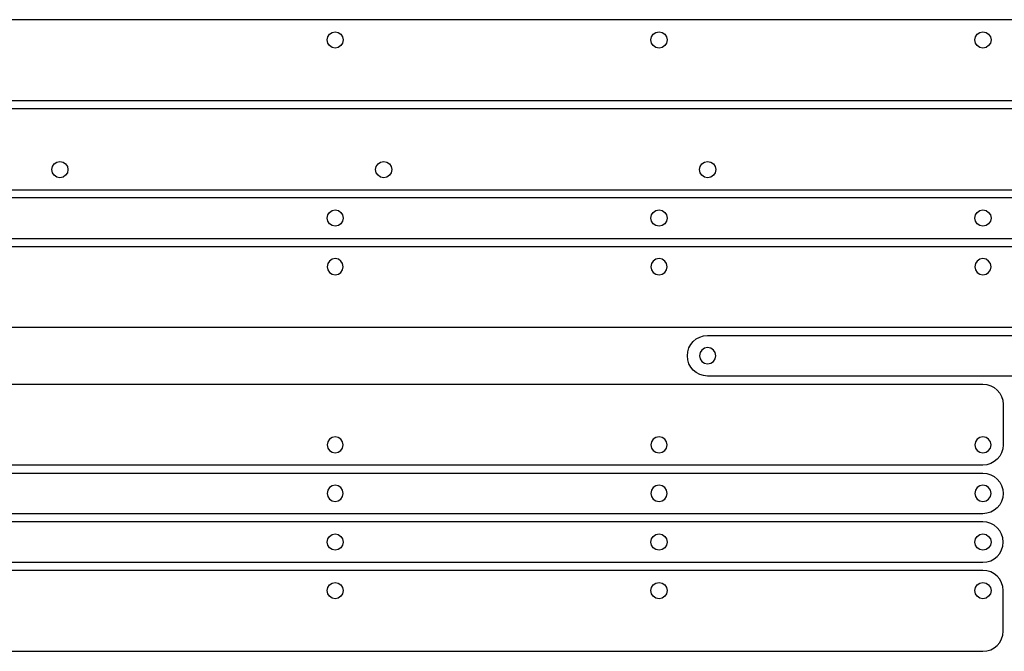
# Model space of a CAD drawing. Extents: x -2300 to 2026, y -6513 to 1502.
# Drawn here: x -1942 to -1699, y 1038 to 1194 of the extents above; entities that cross this region are included whole.
import ezdxf

# ---------------------------------------------------------------- set-up
doc = ezdxf.new("R2010")
doc.units = 0

msp = doc.modelspace()

# ---------------------------------------------------------------- linework, layer by layer
at = {"layer": 'Layer 1'}
for p, q in [((-1463.84975, 1194.27019), (-2183.85, 1194.27)), ((-1865.85065, 1189.27013), (-1865.693436, 1190.048609)), ((-1865.693436, 1190.048609), (-1865.264724, 1190.68432)), ((-1865.264724, 1190.68432), (-1864.628914, 1191.112888)), ((-1864.628914, 1191.112888), (-1863.8504, 1191.26994)), ((-1863.8504, 1191.26994), (-1863.072041, 1191.112764)), ((-1863.072041, 1191.112764), (-1862.436347, 1190.684152)), ((-1862.436347, 1190.684152), (-1862.007672, 1190.048482)), ((-1862.007672, 1190.048482), (-1861.85037, 1189.27013)), ((-1785.85043, 1189.27013), (-1785.69325, 1190.048609)), ((-1785.69325, 1190.048609), (-1785.264614, 1190.68432)), ((-1785.264614, 1190.68432), (-1784.628879, 1191.112888)), ((-1784.628879, 1191.112888), (-1783.8504, 1191.26994)), ((-1783.8504, 1191.26994), (-1783.072076, 1191.112764)), ((-1783.072076, 1191.112764), (-1782.436457, 1190.684152)), ((-1782.436457, 1190.684152), (-1782.007858, 1190.048482)), ((-1782.007858, 1190.048482), (-1781.85059, 1189.27013)), ((-1705.85047, 1189.27013), (-1705.693252, 1190.048609)), ((-1705.693252, 1190.048609), (-1705.264517, 1190.68432)), ((-1705.264517, 1190.68432), (-1704.628641, 1191.112888)), ((-1704.628641, 1191.112888), (-1703.85, 1191.26994)), ((-1703.85, 1191.26994), (-1703.071676, 1191.112764)), ((-1703.071676, 1191.112764), (-1702.436058, 1190.684152)), ((-1702.436058, 1190.684152), (-1702.007458, 1190.048482)), ((-1702.007458, 1190.048482), (-1701.85019, 1189.27013)), ((-1865.693561, 1188.491465), (-1865.85065, 1189.27013)), ((-1865.264892, 1187.85575), (-1865.693561, 1188.491465)), ((-1864.629041, 1187.427218), (-1865.264892, 1187.85575)), ((-1863.8504, 1187.2701), (-1864.629041, 1187.427218)), ((-1863.071828, 1187.427341), (-1863.8504, 1187.2701)), ((-1863.8504, 1187.2701), (-1863.8504, 1187.2701)), ((-1862.436103, 1187.855912), (-1863.071828, 1187.427341)), ((-1862.007519, 1188.491586), (-1862.436103, 1187.855912)), ((-1861.85037, 1189.27013), (-1862.007519, 1188.491586)), ((-1785.693282, 1188.491465), (-1785.85043, 1189.27013)), ((-1785.2647, 1187.85575), (-1785.693282, 1188.491465)), ((-1784.628975, 1187.427218), (-1785.2647, 1187.85575)), ((-1783.8504, 1187.2701), (-1784.628975, 1187.427218)), ((-1783.071955, 1187.427341), (-1783.8504, 1187.2701)), ((-1783.8504, 1187.2701), (-1783.8504, 1187.2701)), ((-1782.436295, 1187.855912), (-1783.071955, 1187.427341)), ((-1782.007735, 1188.491586), (-1782.436295, 1187.855912)), ((-1781.85059, 1189.27013), (-1782.007735, 1188.491586)), ((-1705.693376, 1188.491465), (-1705.85047, 1189.27013)), ((-1705.264681, 1187.85575), (-1705.693376, 1188.491465)), ((-1704.628764, 1187.427218), (-1705.264681, 1187.85575)), ((-1703.85, 1187.2701), (-1704.628764, 1187.427218)), ((-1703.071555, 1187.427341), (-1703.85, 1187.2701)), ((-1703.85, 1187.2701), (-1703.85, 1187.2701)), ((-1702.435895, 1187.855912), (-1703.071555, 1187.427341)), ((-1702.007335, 1188.491586), (-1702.435895, 1187.855912)), ((-1701.85019, 1189.27013), (-1702.007335, 1188.491586)), ((-2183.84981, 1174.26981), (-1463.85, 1174.27)), ((-1451.85041, 1172.24019), (-2171.85, 1172.24)), ((-1933.84983, 1157.23985), (-1933.692681, 1158.018394)), ((-1933.692681, 1158.018394), (-1933.264097, 1158.654068)), ((-1933.264097, 1158.654068), (-1932.628372, 1159.082639)), ((-1932.628372, 1159.082639), (-1931.8498, 1159.23988)), ((-1931.8498, 1159.23988), (-1931.071159, 1159.082762)), ((-1931.8498, 1159.23988), (-1931.8498, 1159.23988)), ((-1931.071159, 1159.082762), (-1930.435307, 1158.654229)), ((-1930.435307, 1158.654229), (-1930.006639, 1158.018515)), ((-1930.006639, 1158.018515), (-1929.84955, 1157.23985)), ((-1853.84941, 1157.23985), (-1853.692264, 1158.018394)), ((-1853.692264, 1158.018394), (-1853.263705, 1158.654068)), ((-1853.263705, 1158.654068), (-1852.628045, 1159.082639)), ((-1852.628045, 1159.082639), (-1851.8496, 1159.23988)), ((-1851.8496, 1159.23988), (-1851.070905, 1159.082762)), ((-1851.8496, 1159.23988), (-1851.8496, 1159.23988)), ((-1851.070905, 1159.082762), (-1850.435139, 1158.654229)), ((-1850.435139, 1158.654229), (-1850.006595, 1158.018515)), ((-1850.006595, 1158.018515), (-1849.84957, 1157.23985)), ((-1773.84941, 1157.23985), (-1773.692295, 1158.018394)), ((-1773.692295, 1158.018394), (-1773.263787, 1158.654068)), ((-1773.263787, 1158.654068), (-1772.628138, 1159.082639)), ((-1772.628138, 1159.082639), (-1771.8496, 1159.23988)), ((-1771.8496, 1159.23988), (-1771.070956, 1159.082762)), ((-1771.8496, 1159.23988), (-1771.8496, 1159.23988)), ((-1771.070956, 1159.082762), (-1770.43508, 1158.654229)), ((-1770.43508, 1158.654229), (-1770.006347, 1158.018515)), ((-1770.006347, 1158.018515), (-1769.84913, 1157.23985)), ((-1933.692528, 1156.461498), (-1933.84983, 1157.23985)), ((-1933.263852, 1155.825828), (-1933.692528, 1156.461498)), ((-1932.628159, 1155.397216), (-1933.263852, 1155.825828)), ((-1931.8498, 1155.24004), (-1932.628159, 1155.397216)), ((-1931.071286, 1155.397092), (-1931.8498, 1155.24004)), ((-1930.435475, 1155.82566), (-1931.071286, 1155.397092)), ((-1930.006764, 1156.461371), (-1930.435475, 1155.82566)), ((-1929.84955, 1157.23985), (-1930.006764, 1156.461371)), ((-1853.692142, 1156.461498), (-1853.84941, 1157.23985)), ((-1853.263542, 1155.825828), (-1853.692142, 1156.461498)), ((-1852.627924, 1155.397216), (-1853.263542, 1155.825828)), ((-1851.8496, 1155.24004), (-1852.627924, 1155.397216)), ((-1851.071121, 1155.397092), (-1851.8496, 1155.24004)), ((-1850.435386, 1155.82566), (-1851.071121, 1155.397092)), ((-1850.00675, 1156.461371), (-1850.435386, 1155.82566)), ((-1849.84957, 1157.23985), (-1850.00675, 1156.461371)), ((-1773.692235, 1156.461498), (-1773.84941, 1157.23985)), ((-1773.263625, 1155.825828), (-1773.692235, 1156.461498)), ((-1772.627955, 1155.397216), (-1773.263625, 1155.825828)), ((-1771.8496, 1155.24004), (-1772.627955, 1155.397216)), ((-1771.071052, 1155.397092), (-1771.8496, 1155.24004)), ((-1770.435165, 1155.82566), (-1771.071052, 1155.397092)), ((-1770.006378, 1156.461371), (-1770.435165, 1155.82566)), ((-1769.84913, 1157.23985), (-1770.006378, 1156.461371)), ((-2171.85025, 1152.23981), (-1451.85, 1152.24)), ((-1463.85, 1150.23994), (-2178.85, 1150.24)), ((-1865.84943, 1145.25809), (-1865.692281, 1146.036507)), ((-1865.692281, 1146.036507), (-1865.263697, 1146.672115)), ((-1865.263697, 1146.672115), (-1864.627972, 1147.100663)), ((-1864.627972, 1147.100663), (-1863.8494, 1147.2579)), ((-1863.8494, 1147.2579), (-1863.070828, 1147.100785)), ((-1863.8494, 1147.2579), (-1863.8494, 1147.2579)), ((-1863.070828, 1147.100785), (-1862.435128, 1146.672277)), ((-1862.435128, 1146.672277), (-1862.006611, 1146.036628)), ((-1862.006611, 1146.036628), (-1861.84959, 1145.25809)), ((-1785.84941, 1145.25809), (-1785.692264, 1146.036507)), ((-1785.692264, 1146.036507), (-1785.263705, 1146.672115)), ((-1785.263705, 1146.672115), (-1784.628045, 1147.100663)), ((-1784.628045, 1147.100663), (-1783.8496, 1147.2579)), ((-1783.8496, 1147.2579), (-1783.070925, 1147.100785)), ((-1783.8496, 1147.2579), (-1783.8496, 1147.2579)), ((-1783.070925, 1147.100785), (-1782.434998, 1146.672277)), ((-1782.434998, 1146.672277), (-1782.006254, 1146.036628)), ((-1782.006254, 1146.036628), (-1781.84913, 1145.25809)), ((-1705.84895, 1145.25809), (-1705.691907, 1146.036507)), ((-1705.691907, 1146.036507), (-1705.263574, 1146.672115)), ((-1705.263574, 1146.672115), (-1704.628141, 1147.100663)), ((-1704.628141, 1147.100663), (-1703.8498, 1147.2579)), ((-1703.8498, 1147.2579), (-1703.071036, 1147.100785)), ((-1703.8498, 1147.2579), (-1703.8498, 1147.2579)), ((-1703.071036, 1147.100785), (-1702.435119, 1146.672277)), ((-1702.435119, 1146.672277), (-1702.006424, 1146.036628)), ((-1702.006424, 1146.036628), (-1701.84933, 1145.25809)), ((-1865.692128, 1144.479611), (-1865.84943, 1145.25809)), ((-1865.263453, 1143.843876), (-1865.692128, 1144.479611)), ((-1864.627759, 1143.41524), (-1865.263453, 1143.843876)), ((-1863.8494, 1143.25806), (-1864.627759, 1143.41524)), ((-1863.070955, 1143.415115), (-1863.8494, 1143.25806)), ((-1862.435295, 1143.843708), (-1863.070955, 1143.415115)), ((-1862.006736, 1144.479484), (-1862.435295, 1143.843708)), ((-1861.84959, 1145.25809), (-1862.006736, 1144.479484)), ((-1785.692235, 1144.479611), (-1785.84941, 1145.25809)), ((-1785.263625, 1143.843876), (-1785.692235, 1144.479611)), ((-1784.627955, 1143.41524), (-1785.263625, 1143.843876)), ((-1783.8496, 1143.25806), (-1784.627955, 1143.41524)), ((-1783.071052, 1143.415115), (-1783.8496, 1143.25806)), ((-1782.435165, 1143.843708), (-1783.071052, 1143.415115)), ((-1782.006378, 1144.479484), (-1782.435165, 1143.843708)), ((-1781.84913, 1145.25809), (-1782.006378, 1144.479484)), ((-1705.691878, 1144.479611), (-1705.84895, 1145.25809)), ((-1705.263495, 1143.843876), (-1705.691878, 1144.479611)), ((-1704.628052, 1143.41524), (-1705.263495, 1143.843876)), ((-1703.8498, 1143.25806), (-1704.628052, 1143.41524)), ((-1703.071252, 1143.415115), (-1703.8498, 1143.25806)), ((-1702.435365, 1143.843708), (-1703.071252, 1143.415115)), ((-1702.006578, 1144.479484), (-1702.435365, 1143.843708)), ((-1701.84933, 1145.25809), (-1702.006578, 1144.479484)), ((-2183.85025, 1140.24025), (-1463.85, 1140.24)), ((-2183.85047, 1138.24019), (-1463.84, 1138.24)), ((-1865.691642, 1134.018482), (-1865.84891, 1133.24013)), ((-1865.263042, 1134.654152), (-1865.691642, 1134.018482)), ((-1864.627424, 1135.082764), (-1865.263042, 1134.654152)), ((-1863.8491, 1135.23994), (-1864.627424, 1135.082764)), ((-1863.070655, 1135.082888), (-1863.8491, 1135.23994)), ((-1862.434995, 1134.65432), (-1863.070655, 1135.082888)), ((-1862.006435, 1134.018609), (-1862.434995, 1134.65432)), ((-1861.84929, 1133.24013), (-1862.006435, 1134.018609)), ((-1785.691842, 1134.018482), (-1785.84911, 1133.24013)), ((-1785.263242, 1134.654152), (-1785.691842, 1134.018482)), ((-1784.627624, 1135.082764), (-1785.263242, 1134.654152)), ((-1783.8493, 1135.23994), (-1784.627624, 1135.082764)), ((-1783.070659, 1135.082888), (-1783.8493, 1135.23994)), ((-1782.434783, 1134.65432), (-1783.070659, 1135.082888)), ((-1782.006048, 1134.018609), (-1782.434783, 1134.65432)), ((-1781.84883, 1133.24013), (-1782.006048, 1134.018609)), ((-1705.691471, 1134.018482), (-1705.84867, 1133.24013)), ((-1705.263022, 1134.654152), (-1705.691471, 1134.018482)), ((-1704.627556, 1135.082764), (-1705.263022, 1134.654152)), ((-1703.8493, 1135.23994), (-1704.627556, 1135.082764)), ((-1703.070752, 1135.082888), (-1703.8493, 1135.23994)), ((-1702.434865, 1134.65432), (-1703.070752, 1135.082888)), ((-1702.006078, 1134.018609), (-1702.434865, 1134.65432)), ((-1701.84883, 1133.24013), (-1702.006078, 1134.018609)), ((-1865.84891, 1133.24013), (-1865.691764, 1132.461586)), ((-1865.691764, 1132.461586), (-1865.263205, 1131.825912)), ((-1865.263205, 1131.825912), (-1864.627545, 1131.397341)), ((-1864.627545, 1131.397341), (-1863.8491, 1131.2401)), ((-1863.8491, 1131.2401), (-1863.070528, 1131.397218)), ((-1863.8491, 1131.2401), (-1863.8491, 1131.2401)), ((-1863.070528, 1131.397218), (-1862.434827, 1131.825751)), ((-1862.434827, 1131.825751), (-1862.006311, 1132.461465)), ((-1862.006311, 1132.461465), (-1861.84929, 1133.24013)), ((-1785.84911, 1133.24013), (-1785.691964, 1132.461586)), ((-1785.691964, 1132.461586), (-1785.263404, 1131.825912)), ((-1785.263404, 1131.825912), (-1784.627745, 1131.397341)), ((-1784.627745, 1131.397341), (-1783.8493, 1131.2401)), ((-1783.8493, 1131.2401), (-1783.070536, 1131.397218)), ((-1783.8493, 1131.2401), (-1783.8493, 1131.2401)), ((-1783.070536, 1131.397218), (-1782.434619, 1131.825751)), ((-1782.434619, 1131.825751), (-1782.005924, 1132.461465)), ((-1782.005924, 1132.461465), (-1781.84883, 1133.24013)), ((-1705.84867, 1133.24013), (-1705.691624, 1132.461586)), ((-1705.691624, 1132.461586), (-1705.263267, 1131.825912)), ((-1705.263267, 1131.825912), (-1704.627768, 1131.397341)), ((-1704.627768, 1131.397341), (-1703.8493, 1131.2401)), ((-1703.8493, 1131.2401), (-1703.070656, 1131.397218)), ((-1703.8493, 1131.2401), (-1703.8493, 1131.2401)), ((-1703.070656, 1131.397218), (-1702.43478, 1131.825751)), ((-1702.43478, 1131.825751), (-1702.006047, 1132.461465)), ((-1702.006047, 1132.461465), (-1701.84883, 1133.24013)), ((-1463.84019, 1118.23981), (-2183.85, 1118.24)), ((-1776.458104, 1113.189412), (-1775.998232, 1114.038915)), ((-1775.998232, 1114.038915), (-1775.388715, 1114.778383)), ((-1775.388715, 1114.778383), (-1774.649343, 1115.388005)), ((-1774.649343, 1115.388005), (-1773.799906, 1115.847974)), ((-1773.799906, 1115.847974), (-1772.860195, 1116.138482)), ((-1772.860195, 1116.138482), (-1771.85, 1116.23972)), ((-1771.85, 1116.23972), (-1456.84, 1116.23)), ((-1776.84975, 1111.23953), (-1776.74854, 1112.249681)), ((-1776.74854, 1112.249681), (-1776.458104, 1113.189412)), ((-1773.683453, 1112.026628), (-1773.84067, 1111.24809)), ((-1773.25472, 1112.662277), (-1773.683453, 1112.026628)), ((-1772.618844, 1113.090785), (-1773.25472, 1112.662277)), ((-1771.8402, 1113.2479), (-1772.618844, 1113.090785)), ((-1771.061824, 1113.090663), (-1771.8402, 1113.2479)), ((-1771.8402, 1113.2479), (-1771.8402, 1113.2479)), ((-1770.426315, 1112.662115), (-1771.061824, 1113.090663)), ((-1769.997907, 1112.026507), (-1770.426315, 1112.662115)), ((-1769.84083, 1111.24809), (-1769.997907, 1112.026507)), ((-1776.74854, 1110.229408), (-1776.84975, 1111.23953)), ((-1776.458104, 1109.289751), (-1776.74854, 1110.229408)), ((-1775.998232, 1108.440354), (-1776.458104, 1109.289751)), ((-1773.84067, 1111.24809), (-1773.683391, 1110.469608)), ((-1773.683391, 1110.469608), (-1773.254552, 1109.833873)), ((-1773.254552, 1109.833873), (-1772.618655, 1109.405239)), ((-1772.618655, 1109.405239), (-1771.8402, 1109.24806)), ((-1771.8402, 1109.24806), (-1771.061944, 1109.405271)), ((-1771.061944, 1109.405271), (-1770.426477, 1109.833958)), ((-1770.426477, 1109.833958), (-1769.998029, 1110.469704)), ((-1769.998029, 1110.469704), (-1769.84083, 1111.24809)), ((-1775.388715, 1107.701007), (-1775.998232, 1108.440354)), ((-1774.649343, 1107.091506), (-1775.388715, 1107.701007)), ((-1773.799906, 1106.631642), (-1774.649343, 1107.091506)), ((-2183.84981, 1104.23019), (-1703.85, 1104.23)), ((-1772.860195, 1106.341209), (-1773.799906, 1106.631642)), ((-1771.85, 1106.24), (-1772.860195, 1106.341209)), ((-1451.83997, 1106.23047), (-1771.85, 1106.24)), ((-1703.85, 1104.23), (-1702.839849, 1104.128762)), ((-1702.839849, 1104.128762), (-1701.900118, 1103.838254)), ((-1701.900118, 1103.838254), (-1701.050615, 1103.378285)), ((-1701.050615, 1103.378285), (-1700.311148, 1102.768663)), ((-1700.311148, 1102.768663), (-1699.701525, 1102.029195)), ((-1699.701525, 1102.029195), (-1699.241556, 1101.179692)), ((-1699.241556, 1101.179692), (-1698.951048, 1100.239961)), ((-1698.951048, 1100.239961), (-1698.84981, 1099.22981)), ((-1698.84981, 1099.22981), (-1698.85, 1089.23)), ((-1865.693453, 1090.008428), (-1865.85067, 1089.22989)), ((-1865.26472, 1090.644077), (-1865.693453, 1090.008428)), ((-1864.628844, 1091.072585), (-1865.26472, 1090.644077)), ((-1863.8502, 1091.2297), (-1864.628844, 1091.072585)), ((-1863.071755, 1091.072587), (-1863.8502, 1091.2297)), ((-1863.8502, 1091.2297), (-1863.8502, 1091.2297)), ((-1862.436095, 1090.64408), (-1863.071755, 1091.072587)), ((-1862.007535, 1090.008431), (-1862.436095, 1090.64408)), ((-1861.85039, 1089.22989), (-1862.007535, 1090.008431)), ((-1785.693146, 1090.008428), (-1785.85027, 1089.22989)), ((-1785.264402, 1090.644077), (-1785.693146, 1090.008428)), ((-1784.628475, 1091.072585), (-1785.264402, 1090.644077)), ((-1783.8498, 1091.2297), (-1784.628475, 1091.072585)), ((-1783.071424, 1091.072587), (-1783.8498, 1091.2297)), ((-1783.8498, 1091.2297), (-1783.8498, 1091.2297)), ((-1782.435915, 1090.64408), (-1783.071424, 1091.072587)), ((-1782.007507, 1090.008431), (-1782.435915, 1090.64408)), ((-1781.85043, 1089.22989), (-1782.007507, 1090.008431)), ((-1705.693161, 1090.008428), (-1705.85025, 1089.22989)), ((-1705.264492, 1090.644077), (-1705.693161, 1090.008428)), ((-1704.628641, 1091.072585), (-1705.264492, 1090.644077)), ((-1703.85, 1091.2297), (-1704.628641, 1091.072585)), ((-1703.071428, 1091.072587), (-1703.85, 1091.2297)), ((-1703.85, 1091.2297), (-1703.85, 1091.2297)), ((-1702.435703, 1090.64408), (-1703.071428, 1091.072587)), ((-1702.007119, 1090.008431), (-1702.435703, 1090.64408)), ((-1701.84997, 1089.22989), (-1702.007119, 1090.008431)), ((-1865.85067, 1089.22989), (-1865.693422, 1088.451411)), ((-1865.693422, 1088.451411), (-1865.264635, 1087.8157)), ((-1865.264635, 1087.8157), (-1864.628748, 1087.387132)), ((-1864.628748, 1087.387132), (-1863.8502, 1087.23008)), ((-1863.8502, 1087.23008), (-1863.071845, 1087.387256)), ((-1863.071845, 1087.387256), (-1862.436175, 1087.815868)), ((-1862.436175, 1087.815868), (-1862.007565, 1088.451538)), ((-1862.007565, 1088.451538), (-1861.85039, 1089.22989)), ((-1785.85027, 1089.22989), (-1785.693022, 1088.451411)), ((-1785.693022, 1088.451411), (-1785.264235, 1087.8157)), ((-1785.264235, 1087.8157), (-1784.628348, 1087.387132)), ((-1784.628348, 1087.387132), (-1783.8498, 1087.23008)), ((-1783.8498, 1087.23008), (-1783.071544, 1087.387256)), ((-1783.071544, 1087.387256), (-1782.436078, 1087.815868)), ((-1782.436078, 1087.815868), (-1782.007629, 1088.451538)), ((-1782.007629, 1088.451538), (-1781.85043, 1089.22989)), ((-1705.85025, 1089.22989), (-1705.693036, 1088.451411)), ((-1705.693036, 1088.451411), (-1705.264324, 1087.8157)), ((-1705.264324, 1087.8157), (-1704.628514, 1087.387132)), ((-1704.628514, 1087.387132), (-1703.85, 1087.23008)), ((-1703.85, 1087.23008), (-1703.071641, 1087.387256)), ((-1703.071641, 1087.387256), (-1702.435947, 1087.815868)), ((-1702.435947, 1087.815868), (-1702.007272, 1088.451538)), ((-1702.007272, 1088.451538), (-1701.84997, 1089.22989)), ((-1699.241746, 1087.280118), (-1699.701715, 1086.430615)), ((-1698.951238, 1088.219849), (-1699.241746, 1087.280118)), ((-1698.85, 1089.23), (-1698.951238, 1088.219849)), ((-1701.050805, 1085.081525), (-1701.900308, 1084.621556)), ((-1700.311337, 1085.691148), (-1701.050805, 1085.081525)), ((-1699.701715, 1086.430615), (-1700.311337, 1085.691148)), ((-1703.85019, 1084.22981), (-2183.85, 1084.23)), ((-1702.840039, 1084.331048), (-1703.85019, 1084.22981)), ((-1701.900308, 1084.621556), (-1702.840039, 1084.331048)), ((-2183.85, 1082.22994), (-1703.85, 1082.23)), ((-1703.85, 1082.23), (-1702.839849, 1082.128762)), ((-1702.839849, 1082.128762), (-1701.900118, 1081.838254)), ((-1701.900118, 1081.838254), (-1701.050615, 1081.378285)), ((-1701.050615, 1081.378285), (-1700.311148, 1080.768663)), ((-1700.311148, 1080.768663), (-1699.701525, 1080.029195)), ((-1699.701525, 1080.029195), (-1699.241556, 1079.179692)), ((-1865.693453, 1078.026378), (-1865.85067, 1077.24784)), ((-1865.26472, 1078.662027), (-1865.693453, 1078.026378)), ((-1864.628844, 1079.090535), (-1865.26472, 1078.662027)), ((-1863.8502, 1079.24765), (-1864.628844, 1079.090535)), ((-1863.071755, 1079.090537), (-1863.8502, 1079.24765)), ((-1863.8502, 1079.24765), (-1863.8502, 1079.24765)), ((-1862.436095, 1078.66203), (-1863.071755, 1079.090537)), ((-1862.007535, 1078.026381), (-1862.436095, 1078.66203)), ((-1861.85039, 1077.24784), (-1862.007535, 1078.026381)), ((-1785.693146, 1078.026378), (-1785.85027, 1077.24784)), ((-1785.264402, 1078.662027), (-1785.693146, 1078.026378)), ((-1784.628475, 1079.090535), (-1785.264402, 1078.662027)), ((-1783.8498, 1079.24765), (-1784.628475, 1079.090535)), ((-1783.071424, 1079.090537), (-1783.8498, 1079.24765)), ((-1783.8498, 1079.24765), (-1783.8498, 1079.24765)), ((-1782.435915, 1078.66203), (-1783.071424, 1079.090537)), ((-1782.007507, 1078.026381), (-1782.435915, 1078.66203)), ((-1781.85043, 1077.24784), (-1782.007507, 1078.026381)), ((-1705.693161, 1078.026378), (-1705.85025, 1077.24784)), ((-1705.264492, 1078.662027), (-1705.693161, 1078.026378)), ((-1704.628641, 1079.090535), (-1705.264492, 1078.662027)), ((-1703.85, 1079.24765), (-1704.628641, 1079.090535)), ((-1703.071428, 1079.090537), (-1703.85, 1079.24765)), ((-1703.85, 1079.24765), (-1703.85, 1079.24765)), ((-1702.435703, 1078.66203), (-1703.071428, 1079.090537)), ((-1702.007119, 1078.026381), (-1702.435703, 1078.66203)), ((-1701.84997, 1077.24784), (-1702.007119, 1078.026381)), ((-1699.241556, 1079.179692), (-1698.951048, 1078.239961)), ((-1698.951048, 1078.239961), (-1698.84981, 1077.22981)), ((-1865.85067, 1077.24784), (-1865.693422, 1076.469361)), ((-1865.693422, 1076.469361), (-1865.264635, 1075.83365)), ((-1865.264635, 1075.83365), (-1864.628748, 1075.405082)), ((-1864.628748, 1075.405082), (-1863.8502, 1075.24803)), ((-1863.8502, 1075.24803), (-1863.071876, 1075.405206)), ((-1863.071876, 1075.405206), (-1862.436258, 1075.833818)), ((-1862.436258, 1075.833818), (-1862.007658, 1076.469488)), ((-1862.007658, 1076.469488), (-1861.85039, 1077.24784)), ((-1785.85027, 1077.24784), (-1785.693022, 1076.469361)), ((-1785.693022, 1076.469361), (-1785.264235, 1075.83365)), ((-1785.264235, 1075.83365), (-1784.628348, 1075.405082)), ((-1784.628348, 1075.405082), (-1783.8498, 1075.24803)), ((-1783.8498, 1075.24803), (-1783.071544, 1075.405206)), ((-1783.071544, 1075.405206), (-1782.436078, 1075.833818)), ((-1782.436078, 1075.833818), (-1782.007629, 1076.469488)), ((-1782.007629, 1076.469488), (-1781.85043, 1077.24784)), ((-1705.85025, 1077.24784), (-1705.693036, 1076.469361)), ((-1705.693036, 1076.469361), (-1705.264324, 1075.83365)), ((-1705.264324, 1075.83365), (-1704.628514, 1075.405082)), ((-1704.628514, 1075.405082), (-1703.85, 1075.24803)), ((-1703.85, 1075.24803), (-1703.071641, 1075.405206)), ((-1703.071641, 1075.405206), (-1702.435947, 1075.833818)), ((-1702.435947, 1075.833818), (-1702.007272, 1076.469488)), ((-1702.007272, 1076.469488), (-1701.84997, 1077.24784)), ((-1699.241556, 1075.279997), (-1699.701525, 1074.430564)), ((-1698.951048, 1076.219678), (-1699.241556, 1075.279997)), ((-1698.84981, 1077.22981), (-1698.951048, 1076.219678)), ((-1701.900118, 1072.621737), (-1702.839849, 1072.331279)), ((-1701.050615, 1073.081636), (-1701.900118, 1072.621737)), ((-1700.311148, 1073.691178), (-1701.050615, 1073.081636)), ((-1699.701525, 1074.430564), (-1700.311148, 1073.691178)), ((-1703.85, 1072.23006), (-2183.85, 1072.23)), ((-1703.85, 1070.22994), (-2183.85, 1070.23)), ((-1702.839849, 1072.331279), (-1703.85, 1072.23006)), ((-1702.839849, 1070.128722), (-1703.85, 1070.22994)), ((-1701.900118, 1069.838267), (-1702.839849, 1070.128722)), ((-1701.050615, 1069.378376), (-1701.900118, 1069.838267)), ((-1700.311148, 1068.76885), (-1701.050615, 1069.378376)), ((-1699.701525, 1068.02949), (-1700.311148, 1068.76885)), ((-1699.241556, 1067.180096), (-1699.701525, 1068.02949)), ((-1865.85067, 1065.21216), (-1865.693422, 1065.990642)), ((-1865.693422, 1065.990642), (-1865.264635, 1066.626377)), ((-1865.264635, 1066.626377), (-1864.628748, 1067.055011)), ((-1864.628748, 1067.055011), (-1863.8502, 1067.21219)), ((-1863.8502, 1067.21219), (-1863.071876, 1067.054979)), ((-1863.071876, 1067.054979), (-1862.436258, 1066.626292)), ((-1862.436258, 1066.626292), (-1862.007658, 1065.990546)), ((-1862.007658, 1065.990546), (-1861.85039, 1065.21216)), ((-1785.85027, 1065.21216), (-1785.693022, 1065.990642)), ((-1785.693022, 1065.990642), (-1785.264235, 1066.626377)), ((-1785.264235, 1066.626377), (-1784.628348, 1067.055011)), ((-1784.628348, 1067.055011), (-1783.8498, 1067.21219)), ((-1783.8498, 1067.21219), (-1783.071544, 1067.054979)), ((-1783.071544, 1067.054979), (-1782.436078, 1066.626292)), ((-1782.436078, 1066.626292), (-1782.007629, 1065.990546)), ((-1782.007629, 1065.990546), (-1781.85043, 1065.21216)), ((-1705.85025, 1065.21216), (-1705.693036, 1065.990642)), ((-1705.693036, 1065.990642), (-1705.264324, 1066.626377)), ((-1705.264324, 1066.626377), (-1704.628514, 1067.055011)), ((-1704.628514, 1067.055011), (-1703.85, 1067.21219)), ((-1703.85, 1067.21219), (-1703.071641, 1067.054979)), ((-1703.071641, 1067.054979), (-1702.435947, 1066.626292)), ((-1702.435947, 1066.626292), (-1702.007272, 1065.990546)), ((-1702.007272, 1065.990546), (-1701.84997, 1065.21216)), ((-1698.951048, 1066.240469), (-1699.241556, 1067.180096)), ((-1698.84981, 1065.23041), (-1698.951048, 1066.240469)), ((-1865.693453, 1064.433622), (-1865.85067, 1065.21216)), ((-1865.26472, 1063.797973), (-1865.693453, 1064.433622)), ((-1864.628844, 1063.369465), (-1865.26472, 1063.797973)), ((-1863.8502, 1063.21235), (-1864.628844, 1063.369465)), ((-1863.071755, 1063.369587), (-1863.8502, 1063.21235)), ((-1863.8502, 1063.21235), (-1863.8502, 1063.21235)), ((-1862.436095, 1063.798135), (-1863.071755, 1063.369587)), ((-1862.007535, 1064.433743), (-1862.436095, 1063.798135)), ((-1861.85039, 1065.21216), (-1862.007535, 1064.433743)), ((-1785.693146, 1064.433622), (-1785.85027, 1065.21216)), ((-1785.264402, 1063.797973), (-1785.693146, 1064.433622)), ((-1784.628475, 1063.369465), (-1785.264402, 1063.797973)), ((-1783.8498, 1063.21235), (-1784.628475, 1063.369465)), ((-1783.071424, 1063.369587), (-1783.8498, 1063.21235)), ((-1783.8498, 1063.21235), (-1783.8498, 1063.21235)), ((-1782.435915, 1063.798135), (-1783.071424, 1063.369587)), ((-1782.007507, 1064.433743), (-1782.435915, 1063.798135)), ((-1781.85043, 1065.21216), (-1782.007507, 1064.433743)), ((-1705.693161, 1064.433622), (-1705.85025, 1065.21216)), ((-1705.264492, 1063.797973), (-1705.693161, 1064.433622)), ((-1704.628641, 1063.369465), (-1705.264492, 1063.797973)), ((-1703.85, 1063.21235), (-1704.628641, 1063.369465)), ((-1703.071428, 1063.369587), (-1703.85, 1063.21235)), ((-1703.85, 1063.21235), (-1703.85, 1063.21235)), ((-1702.435703, 1063.798135), (-1703.071428, 1063.369587)), ((-1702.007119, 1064.433743), (-1702.435703, 1063.798135)), ((-1701.84997, 1065.21216), (-1702.007119, 1064.433743)), ((-1699.701525, 1062.430955), (-1699.241556, 1063.280494)), ((-1699.241556, 1063.280494), (-1698.951048, 1064.22025)), ((-1698.951048, 1064.22025), (-1698.84981, 1065.23041)), ((-1702.839849, 1060.331247), (-1701.900118, 1060.62178)), ((-1701.900118, 1060.62178), (-1701.050615, 1061.081785)), ((-1701.050615, 1061.081785), (-1700.311148, 1061.691447)), ((-1700.311148, 1061.691447), (-1699.701525, 1062.430955)), ((-2183.85, 1060.23006), (-1703.85, 1060.23)), ((-1703.85019, 1058.23019), (-2183.85, 1058.23)), ((-1702.840039, 1058.128952), (-1703.85019, 1058.23019)), ((-1703.85, 1060.23), (-1702.839849, 1060.331247)), ((-1701.900308, 1057.838444), (-1702.840039, 1058.128952)), ((-1701.050805, 1057.378475), (-1701.900308, 1057.838444)), ((-1700.311337, 1056.768852), (-1701.050805, 1057.378475)), ((-1699.701715, 1056.029385), (-1700.311337, 1056.768852)), ((-1699.241746, 1055.179882), (-1699.701715, 1056.029385)), ((-1865.85067, 1053.23011), (-1865.693422, 1054.008592)), ((-1865.693453, 1052.451572), (-1865.85067, 1053.23011)), ((-1865.693422, 1054.008592), (-1865.264635, 1054.644327)), ((-1865.264635, 1054.644327), (-1864.628748, 1055.072961)), ((-1864.628748, 1055.072961), (-1863.8502, 1055.23014)), ((-1863.8502, 1055.23014), (-1863.071845, 1055.072929)), ((-1863.071845, 1055.072929), (-1862.436175, 1054.644242)), ((-1862.436175, 1054.644242), (-1862.007565, 1054.008496)), ((-1862.007565, 1054.008496), (-1861.85039, 1053.23011)), ((-1861.85039, 1053.23011), (-1862.007535, 1052.451693)), ((-1785.85027, 1053.23011), (-1785.693022, 1054.008592)), ((-1785.693146, 1052.451572), (-1785.85027, 1053.23011)), ((-1785.693022, 1054.008592), (-1785.264235, 1054.644327)), ((-1785.264235, 1054.644327), (-1784.628348, 1055.072961)), ((-1784.628348, 1055.072961), (-1783.8498, 1055.23014)), ((-1783.8498, 1055.23014), (-1783.071544, 1055.072929)), ((-1783.071544, 1055.072929), (-1782.436078, 1054.644242)), ((-1782.436078, 1054.644242), (-1782.007629, 1054.008496)), ((-1782.007629, 1054.008496), (-1781.85043, 1053.23011)), ((-1781.85043, 1053.23011), (-1782.007507, 1052.451693)), ((-1705.85025, 1053.23011), (-1705.693036, 1054.008592)), ((-1705.693161, 1052.451572), (-1705.85025, 1053.23011)), ((-1705.693036, 1054.008592), (-1705.264324, 1054.644327)), ((-1705.264324, 1054.644327), (-1704.628514, 1055.072961)), ((-1704.628514, 1055.072961), (-1703.85, 1055.23014)), ((-1703.85, 1055.23014), (-1703.071641, 1055.072929)), ((-1703.071641, 1055.072929), (-1702.435947, 1054.644242)), ((-1702.435947, 1054.644242), (-1702.007272, 1054.008496)), ((-1702.007272, 1054.008496), (-1701.84997, 1053.23011)), ((-1701.84997, 1053.23011), (-1702.007119, 1052.451693)), ((-1698.951238, 1054.240151), (-1699.241746, 1055.179882)), ((-1698.85, 1053.23), (-1698.951238, 1054.240151)), ((-1698.84981, 1043.23019), (-1698.85, 1053.23)), ((-1865.26472, 1051.815923), (-1865.693453, 1052.451572)), ((-1864.628844, 1051.387415), (-1865.26472, 1051.815923)), ((-1863.8502, 1051.2303), (-1864.628844, 1051.387415)), ((-1863.071755, 1051.387537), (-1863.8502, 1051.2303)), ((-1863.8502, 1051.2303), (-1863.8502, 1051.2303)), ((-1862.436095, 1051.816085), (-1863.071755, 1051.387537)), ((-1862.007535, 1052.451693), (-1862.436095, 1051.816085)), ((-1785.264402, 1051.815923), (-1785.693146, 1052.451572)), ((-1784.628475, 1051.387415), (-1785.264402, 1051.815923)), ((-1783.8498, 1051.2303), (-1784.628475, 1051.387415)), ((-1783.071424, 1051.387537), (-1783.8498, 1051.2303)), ((-1783.8498, 1051.2303), (-1783.8498, 1051.2303)), ((-1782.435915, 1051.816085), (-1783.071424, 1051.387537)), ((-1782.007507, 1052.451693), (-1782.435915, 1051.816085)), ((-1705.264492, 1051.815923), (-1705.693161, 1052.451572)), ((-1704.628641, 1051.387415), (-1705.264492, 1051.815923)), ((-1703.85, 1051.2303), (-1704.628641, 1051.387415)), ((-1703.071428, 1051.387537), (-1703.85, 1051.2303)), ((-1703.85, 1051.2303), (-1703.85, 1051.2303)), ((-1702.435703, 1051.816085), (-1703.071428, 1051.387537)), ((-1702.007119, 1052.451693), (-1702.435703, 1051.816085)), ((-1699.701525, 1040.430805), (-1699.241556, 1041.280308)), ((-1699.241556, 1041.280308), (-1698.951048, 1042.220039)), ((-1698.951048, 1042.220039), (-1698.84981, 1043.23019)), ((-1702.839849, 1038.331238), (-1701.900118, 1038.621746)), ((-1701.900118, 1038.621746), (-1701.050615, 1039.081715)), ((-1701.050615, 1039.081715), (-1700.311148, 1039.691337)), ((-1700.311148, 1039.691337), (-1699.701525, 1040.430805)), ((-2183.84981, 1038.22981), (-1703.85, 1038.23)), ((-1703.85, 1038.23), (-1702.839849, 1038.331238))]:
    msp.add_line(p, q, dxfattribs=at)

doc.saveas('drawing.dxf')
